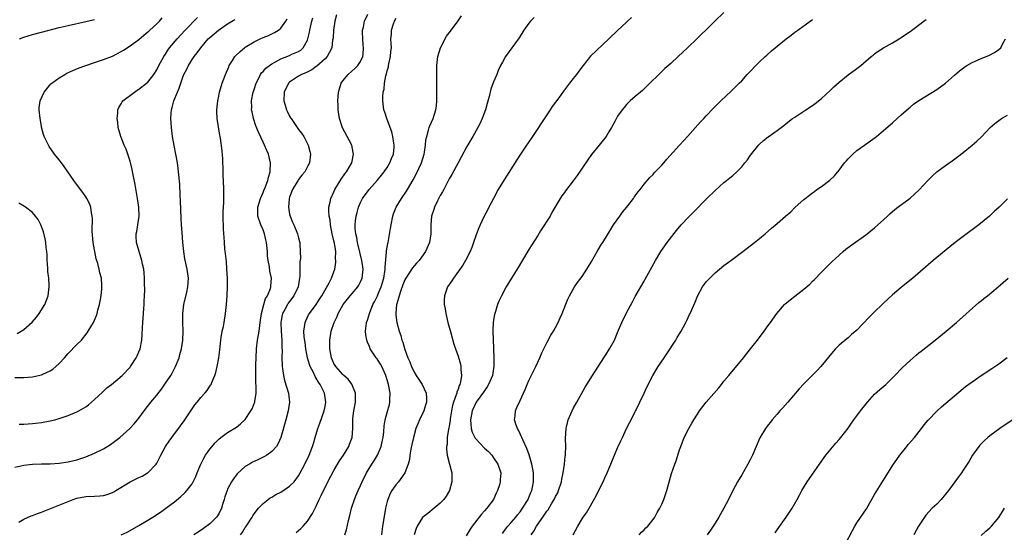
# Model space of a CAD drawing. Units: inches. Extents: x 2610000 to 2613000, y 1485000 to 1488000.
# Drawn here: x 2610400 to 2610622, y 1486634 to 1486749 of the extents above; entities that cross this region are included whole.
import ezdxf

# ---------------------------------------------------------------- set-up
doc = ezdxf.new("R2010")
doc.units = ezdxf.units.IN
doc.header["$MEASUREMENT"] = 0
doc.layers.add('LD26101485_10ft', color=121, linetype='Continuous')

msp = doc.modelspace()

# ---------------------------------------------------------------- linework, layer by layer
at = {"layer": 'LD26101485_10ft'}
for points, elevation in [([(2610471.57, 1486750.43), (2610471.17, 1486749), (2610470.89, 1486747), (2610470.8, 1486745.2), (2610470.7, 1486744.7), (2610470.49, 1486743), (2610469.89, 1486741.89), (2610469.48, 1486741), (2610469, 1486740.5), (2610467.16, 1486738.84), (2610467, 1486738.75), (2610465.99, 1486738.01), (2610464.63, 1486737.37), (2610463.69, 1486737), (2610463, 1486736.57), (2610461, 1486735.23), (2610460.73, 1486735), (2610459.73, 1486733), (2610459.7, 1486731), (2610459.97, 1486730.03), (2610460.3, 1486729), (2610460.54, 1486728.54), (2610461, 1486727.58), (2610461.21, 1486727.21), (2610461.31, 1486727), (2610462.69, 1486725), (2610463, 1486724.57), (2610463.7, 1486723.7), (2610464.18, 1486723), (2610465.22, 1486721), (2610465.57, 1486719.57), (2610465.69, 1486719), (2610465.45, 1486717), (2610465, 1486716.22), (2610464.4, 1486715), (2610463.79, 1486714.21), (2610463, 1486713.28), (2610462.89, 1486713.11), (2610461.67, 1486711), (2610461, 1486709.24), (2610460.92, 1486709), (2610460.91, 1486708.91), (2610460.75, 1486707), (2610461, 1486705.44), (2610461.09, 1486705), (2610461.64, 1486703.64), (2610461.94, 1486703), (2610462.79, 1486701), (2610463, 1486700.11), (2610463.24, 1486699.24), (2610463.29, 1486699), (2610463.28, 1486698.72), (2610463.41, 1486697), (2610463.42, 1486695.42), (2610463.31, 1486694.69), (2610463.27, 1486691.27), (2610463.24, 1486691), (2610462.92, 1486689), (2610461.96, 1486687), (2610461, 1486685.68), (2610460.7, 1486685.3), (2610460.5, 1486685), (2610459.91, 1486683.91), (2610459.39, 1486683), (2610459.31, 1486682.69), (2610459, 1486681), (2610459.08, 1486679), (2610459.24, 1486677), (2610459.24, 1486675.24), (2610459.29, 1486674.71), (2610459.24, 1486673), (2610459.29, 1486671.29), (2610459.33, 1486671), (2610459.41, 1486670.59), (2610459.61, 1486669), (2610459.87, 1486667.87), (2610460.74, 1486665), (2610460.98, 1486663), (2610460.68, 1486661), (2610460.11, 1486659), (2610459.01, 1486655), (2610458.38, 1486653.62), (2610458.01, 1486653), (2610457, 1486651.83), (2610455.85, 1486651), (2610455.33, 1486650.67), (2610453.98, 1486650.02), (2610453, 1486649.58), (2610452.61, 1486649.39), (2610451.92, 1486649), (2610451, 1486648.43), (2610449.2, 1486646.8), (2610448.32, 1486645.68), (2610447.91, 1486645), (2610447, 1486643.3), (2610446.88, 1486643), (2610446.41, 1486641.59), (2610446.25, 1486641), (2610445.88, 1486639.88), (2610445.62, 1486639), (2610445, 1486637.78), (2610444.71, 1486637.29), (2610444.49, 1486637), (2610443, 1486635.48), (2610441.59, 1486634.41), (2610440.38, 1486633.62), (2610439.36, 1486633)], 9300), ([(2610449.94, 1486633), (2610450.38, 1486633.62), (2610451, 1486634.65), (2610451.15, 1486634.85), (2610452.52, 1486637), (2610452.69, 1486637.31), (2610453, 1486637.78), (2610454.01, 1486639), (2610455, 1486640.09), (2610456.13, 1486641), (2610456.64, 1486641.36), (2610457, 1486641.55), (2610457.91, 1486642.09), (2610459, 1486642.66), (2610461, 1486643.97), (2610462, 1486645), (2610463, 1486646.31), (2610463.4, 1486647), (2610464.45, 1486649), (2610465.39, 1486651), (2610466.18, 1486653), (2610466.36, 1486653.64), (2610466.79, 1486655), (2610467.38, 1486657), (2610467.79, 1486658.21), (2610468.79, 1486661), (2610469, 1486661.96), (2610469.19, 1486663), (2610468.9, 1486665), (2610467.87, 1486667), (2610467.5, 1486667.5), (2610467, 1486668.4), (2610466.75, 1486668.75), (2610466.36, 1486669.64), (2610465.66, 1486671), (2610465.49, 1486671.49), (2610465.06, 1486673), (2610464.68, 1486675), (2610464.47, 1486676.47), (2610464.27, 1486677.73), (2610464.21, 1486679), (2610464.46, 1486680.46), (2610464.47, 1486681), (2610464.63, 1486681.37), (2610465.29, 1486682.71), (2610465.49, 1486683), (2610466.98, 1486685.02), (2610467.76, 1486686.24), (2610468.3, 1486687), (2610469.93, 1486689.93), (2610470.45, 1486691), (2610471, 1486692.44), (2610471.17, 1486693), (2610471.43, 1486694.57), (2610471.42, 1486695), (2610471.38, 1486695.38), (2610471.39, 1486697), (2610471.11, 1486698.89), (2610471, 1486699.42), (2610470.67, 1486700.67), (2610470.62, 1486701), (2610470.24, 1486703), (2610470.14, 1486704.14), (2610469.95, 1486705), (2610469.81, 1486706.19), (2610469.85, 1486707), (2610470.13, 1486708.13), (2610470.26, 1486709), (2610471, 1486710.5), (2610471.22, 1486711), (2610472.63, 1486713.37), (2610473.45, 1486714.55), (2610473.83, 1486715), (2610475.04, 1486717), (2610475.42, 1486719), (2610475.37, 1486719.37), (2610475, 1486721), (2610473.97, 1486723), (2610472.93, 1486724.93), (2610472.24, 1486727), (2610471.93, 1486729), (2610471.92, 1486730.08), (2610471.89, 1486731), (2610472.03, 1486733), (2610472.24, 1486733.76), (2610472.62, 1486735), (2610473, 1486735.51), (2610474.19, 1486737), (2610475, 1486737.73), (2610475.7, 1486738.3), (2610476.39, 1486739), (2610477, 1486739.91), (2610477.55, 1486741), (2610477.56, 1486741.56), (2610477.69, 1486743), (2610477.61, 1486743.61), (2610477.48, 1486745), (2610477.44, 1486746.56), (2610477.47, 1486747), (2610477.68, 1486747.68), (2610477.86, 1486749), (2610478.63, 1486750.63)], 9310), ([(2610473.43, 1486633), (2610473.82, 1486634.18), (2610474.27, 1486636.27), (2610474.59, 1486637.41), (2610474.97, 1486639), (2610475.63, 1486641), (2610476.05, 1486641.95), (2610476.45, 1486643), (2610477, 1486644.18), (2610477.34, 1486645), (2610478.31, 1486647), (2610479.55, 1486649), (2610480.12, 1486649.88), (2610480.79, 1486651), (2610481.67, 1486653), (2610481.91, 1486654.09), (2610482.1, 1486655), (2610482.26, 1486656.26), (2610482.35, 1486657.65), (2610482.58, 1486659), (2610483, 1486660.62), (2610483.52, 1486662.48), (2610483.62, 1486663), (2610483.61, 1486663.61), (2610483.68, 1486665), (2610483.39, 1486666.61), (2610483.31, 1486667), (2610483, 1486668.02), (2610482.68, 1486669), (2610481.78, 1486671), (2610481.52, 1486671.52), (2610481, 1486672.36), (2610480.73, 1486672.73), (2610480.51, 1486673), (2610479.2, 1486675), (2610479, 1486675.53), (2610478.56, 1486676.56), (2610478.41, 1486677), (2610478.21, 1486678.21), (2610478.14, 1486679), (2610478.24, 1486680.24), (2610478.35, 1486681), (2610478.54, 1486681.46), (2610479, 1486683), (2610479.81, 1486685), (2610480.24, 1486685.76), (2610480.79, 1486687), (2610481, 1486687.42), (2610481.65, 1486689), (2610481.97, 1486690.03), (2610482.24, 1486691), (2610482.47, 1486692.47), (2610482.53, 1486693), (2610482.52, 1486693.48), (2610482.88, 1486696.88), (2610482.87, 1486697.13), (2610483.18, 1486698.82), (2610483.24, 1486699), (2610483.79, 1486702.21), (2610483.88, 1486703), (2610484.29, 1486705), (2610484.46, 1486705.54), (2610485.03, 1486707), (2610486.22, 1486709), (2610487.35, 1486710.65), (2610487.56, 1486711), (2610488.84, 1486713.16), (2610489.55, 1486714.45), (2610490.76, 1486717), (2610491.37, 1486719), (2610491.44, 1486719.44), (2610491.66, 1486721), (2610491.77, 1486722.23), (2610491.93, 1486723), (2610492.37, 1486724.37), (2610492.51, 1486725), (2610492.62, 1486725.38), (2610493.36, 1486727), (2610494.01, 1486729), (2610494.12, 1486729.88), (2610494.25, 1486731), (2610494.25, 1486733), (2610494.24, 1486734.24), (2610494.2, 1486735), (2610494.21, 1486736.21), (2610494.18, 1486737), (2610494.19, 1486737.81), (2610494.23, 1486739), (2610494.39, 1486740.39), (2610494.44, 1486741), (2610495.02, 1486743), (2610496.41, 1486745.59), (2610497, 1486746.35), (2610497.27, 1486746.73), (2610499, 1486749.09), (2610499.8, 1486750.2)], 9330), ([(2610558.94, 1486751), (2610556.91, 1486749), (2610555, 1486747.08), (2610553.93, 1486746.07), (2610552.93, 1486745.07), (2610550.78, 1486743), (2610548.67, 1486741), (2610547, 1486739.48), (2610545.68, 1486738.32), (2610544.32, 1486737), (2610542.3, 1486735), (2610540.62, 1486733.38), (2610540.15, 1486733), (2610539, 1486731.98), (2610537.82, 1486731), (2610537.42, 1486730.58), (2610537, 1486730.18), (2610536.48, 1486729.52), (2610536, 1486729), (2610535, 1486727.53), (2610534.38, 1486726.38), (2610533.66, 1486725), (2610533, 1486724), (2610532.39, 1486723), (2610530.81, 1486721), (2610529.11, 1486718.89), (2610528.27, 1486717.73), (2610527, 1486715.81), (2610525.86, 1486714.14), (2610525, 1486712.94), (2610523.27, 1486710.73), (2610523, 1486710.33), (2610522.44, 1486709.56), (2610522.07, 1486709), (2610520.2, 1486705.8), (2610519.75, 1486705), (2610517.64, 1486701.64), (2610517, 1486700.65), (2610515, 1486697.43), (2610513.35, 1486694.65), (2610512.59, 1486693.41), (2610511.08, 1486691), (2610509.89, 1486689), (2610508.8, 1486687), (2610508.23, 1486685.77), (2610507.91, 1486685), (2610507.43, 1486683.43), (2610507.21, 1486682.79), (2610506.95, 1486681.05), (2610506.87, 1486679), (2610506.89, 1486677.11), (2610507.08, 1486673), (2610507.08, 1486671.08), (2610506.74, 1486669), (2610505.86, 1486667), (2610505.55, 1486666.45), (2610504.73, 1486665.27), (2610503.28, 1486663.28), (2610503.08, 1486663), (2610503, 1486662.85), (2610502.19, 1486661), (2610501.81, 1486659), (2610501.9, 1486658.1), (2610501.96, 1486657), (2610502.21, 1486656.21), (2610502.78, 1486655), (2610502.86, 1486654.86), (2610503, 1486654.69), (2610505, 1486652.6), (2610505.85, 1486651.85), (2610506.59, 1486651), (2610507, 1486650.43), (2610507.97, 1486649), (2610508.63, 1486647), (2610508.53, 1486645.47), (2610508.52, 1486645), (2610508.34, 1486644.34), (2610507.91, 1486643), (2610507.6, 1486642.4), (2610506.97, 1486641), (2610505.53, 1486639), (2610505, 1486638.42), (2610504.3, 1486637.7), (2610502.21, 1486635), (2610501.72, 1486634.28), (2610500.81, 1486632.81)], 9360), ([(2610399, 1486668.57), (2610401, 1486668.56), (2610403, 1486668.72), (2610405, 1486669.14), (2610405.28, 1486669.28), (2610407, 1486670.05), (2610407.58, 1486670.42), (2610408.26, 1486671), (2610409, 1486671.7), (2610410.17, 1486673), (2610411, 1486673.96), (2610413, 1486675.98), (2610414.04, 1486677), (2610415.35, 1486678.65), (2610415.58, 1486679), (2610416.72, 1486681), (2610417.42, 1486682.58), (2610417.57, 1486683), (2610417.75, 1486683.75), (2610418.11, 1486685), (2610418.25, 1486685.75), (2610418.44, 1486687), (2610418.6, 1486688.6), (2610418.64, 1486689), (2610418.62, 1486689.38), (2610418.52, 1486691), (2610418.15, 1486692.15), (2610418, 1486693), (2610417.7, 1486694.3), (2610417.34, 1486695.34), (2610416.68, 1486699), (2610416.43, 1486701.57), (2610416.55, 1486704.55), (2610416.48, 1486705), (2610416.29, 1486705.71), (2610416.13, 1486707), (2610415.83, 1486707.83), (2610415.22, 1486709), (2610415, 1486709.35), (2610414.33, 1486710.33), (2610413.81, 1486711), (2610412.32, 1486713), (2610410.93, 1486715), (2610410.16, 1486716.16), (2610409.5, 1486717), (2610409, 1486717.7), (2610407.98, 1486719), (2610406.73, 1486720.73), (2610406.57, 1486721), (2610406.24, 1486721.76), (2610405.63, 1486723), (2610405.45, 1486723.45), (2610405.05, 1486725.05), (2610405, 1486725.3), (2610404.69, 1486727), (2610404.5, 1486729), (2610404.52, 1486729.48), (2610404.71, 1486731), (2610405.58, 1486733), (2610407.15, 1486734.85), (2610407.31, 1486735), (2610409, 1486736.21), (2610410.31, 1486737), (2610410.75, 1486737.25), (2610412.11, 1486737.89), (2610413.54, 1486738.46), (2610415, 1486739), (2610417, 1486739.69), (2610419, 1486740.35), (2610421, 1486741.13), (2610423, 1486742.15), (2610423.52, 1486742.48), (2610425, 1486743.44), (2610427, 1486744.91), (2610428.12, 1486745.88), (2610429, 1486746.57), (2610429.22, 1486746.78), (2610429.48, 1486747), (2610431, 1486748.4), (2610431.61, 1486749), (2610432.22, 1486749.78)], 9250), ([(2610399, 1486648.26), (2610401, 1486648.74), (2610403, 1486649), (2610405, 1486649.04), (2610407, 1486649.05), (2610409, 1486649.19), (2610411, 1486649.5), (2610413, 1486649.97), (2610415, 1486650.63), (2610417, 1486651.48), (2610419, 1486652.45), (2610420.61, 1486653.39), (2610422.66, 1486655), (2610424.95, 1486657.05), (2610425.93, 1486658.07), (2610427, 1486659.36), (2610428.17, 1486661), (2610429.69, 1486663), (2610431, 1486664.59), (2610432.07, 1486665.93), (2610433, 1486667.24), (2610434.17, 1486669), (2610434.48, 1486669.52), (2610435.27, 1486671), (2610436.05, 1486673), (2610436.26, 1486673.74), (2610436.58, 1486675), (2610436.91, 1486677), (2610437.01, 1486679), (2610436.91, 1486681), (2610436.88, 1486683), (2610437.13, 1486685), (2610437.8, 1486687.8), (2610438.06, 1486689), (2610438.2, 1486691), (2610437.91, 1486693), (2610437.72, 1486693.72), (2610437.38, 1486695.38), (2610437.13, 1486697), (2610436.93, 1486699), (2610436.73, 1486701.27), (2610436.61, 1486703), (2610436.53, 1486704.53), (2610436.39, 1486708.39), (2610436.28, 1486709.72), (2610436.2, 1486712.2), (2610435.96, 1486715), (2610435.82, 1486715.82), (2610435.68, 1486717), (2610434.92, 1486720.92), (2610434.59, 1486723), (2610434.35, 1486725), (2610434.18, 1486727), (2610434.25, 1486728.25), (2610434.31, 1486729), (2610434.51, 1486729.49), (2610434.9, 1486731), (2610435.7, 1486733), (2610436.1, 1486733.9), (2610436.42, 1486735), (2610437, 1486736.62), (2610437.15, 1486737), (2610437.79, 1486738.21), (2610438.16, 1486739), (2610439, 1486740.33), (2610439.47, 1486741), (2610440.17, 1486741.83), (2610440.98, 1486743), (2610442.65, 1486745), (2610443, 1486745.34), (2610444.96, 1486747), (2610447, 1486748.38), (2610448.61, 1486749.39)], 9270), ([(2610399.88, 1486635.88), (2610401, 1486636.57), (2610402.7, 1486637.3), (2610403, 1486637.41), (2610404.14, 1486637.86), (2610405, 1486638.16), (2610411, 1486640.57), (2610412.16, 1486641), (2610413, 1486641.27), (2610415, 1486641.66), (2610417, 1486641.75), (2610418.19, 1486641.81), (2610419, 1486641.91), (2610419.86, 1486642.14), (2610421, 1486642.56), (2610421.3, 1486642.7), (2610421.8, 1486643), (2610425, 1486644.97), (2610426.35, 1486645.65), (2610427, 1486645.95), (2610427.7, 1486646.3), (2610428.96, 1486647), (2610429, 1486647.03), (2610430.86, 1486649), (2610431, 1486649.21), (2610431.62, 1486650.38), (2610431.91, 1486651), (2610433.02, 1486653), (2610433.83, 1486654.17), (2610434.43, 1486655), (2610436.4, 1486657.6), (2610437.24, 1486658.76), (2610439, 1486661.48), (2610439.63, 1486662.37), (2610440.17, 1486663), (2610441, 1486664.04), (2610441.89, 1486665), (2610442.39, 1486665.61), (2610443, 1486666.6), (2610443.17, 1486666.83), (2610443.26, 1486667), (2610443.42, 1486667.42), (2610444.13, 1486669), (2610444.35, 1486669.65), (2610444.68, 1486671), (2610445.04, 1486673), (2610445.24, 1486674.76), (2610445.46, 1486677), (2610445.58, 1486677.58), (2610445.8, 1486679), (2610446.06, 1486680.06), (2610446.23, 1486681), (2610446.55, 1486683), (2610446.74, 1486685), (2610446.88, 1486687), (2610446.96, 1486689.04), (2610446.96, 1486691), (2610446.86, 1486693), (2610446.72, 1486694.72), (2610446.54, 1486696.55), (2610446.47, 1486697), (2610446.41, 1486697.59), (2610446.29, 1486699), (2610446.21, 1486700.21), (2610446.17, 1486701), (2610446.09, 1486702.09), (2610446.02, 1486705), (2610446.03, 1486705.97), (2610446.16, 1486708.16), (2610446.19, 1486709), (2610446.18, 1486711), (2610446.07, 1486713), (2610445.99, 1486714.01), (2610445.97, 1486715), (2610446, 1486716), (2610445.92, 1486717), (2610445.91, 1486717.91), (2610445.75, 1486719.75), (2610445.37, 1486722.63), (2610445.31, 1486723), (2610445.25, 1486723.25), (2610444.67, 1486727), (2610444.6, 1486728.6), (2610444.59, 1486729), (2610444.78, 1486731), (2610445, 1486732.04), (2610445.18, 1486733), (2610445.77, 1486735), (2610446.53, 1486737), (2610447.27, 1486738.73), (2610447.39, 1486739), (2610448.12, 1486740.12), (2610448.66, 1486741), (2610448.82, 1486741.18), (2610449.82, 1486742.18), (2610450.83, 1486743), (2610451, 1486743.12), (2610453, 1486744.32), (2610454.37, 1486745), (2610455, 1486745.29), (2610456.21, 1486745.79), (2610457.57, 1486746.43), (2610458.48, 1486747), (2610459, 1486747.4), (2610460.15, 1486749), (2610460.45, 1486749.55)], 9280), ([(2610399.97, 1486658.03), (2610401, 1486658.04), (2610403, 1486658.17), (2610403.76, 1486658.24), (2610405, 1486658.39), (2610407, 1486658.74), (2610408.05, 1486659), (2610409, 1486659.26), (2610411, 1486659.97), (2610413, 1486660.78), (2610413.46, 1486661), (2610415, 1486661.91), (2610415.63, 1486662.37), (2610417, 1486663.57), (2610418.75, 1486665.25), (2610419, 1486665.47), (2610419.79, 1486666.21), (2610420.8, 1486667), (2610423.22, 1486669), (2610425, 1486670.87), (2610425.1, 1486671), (2610426.39, 1486673), (2610426.59, 1486673.41), (2610427, 1486674.34), (2610427.25, 1486675), (2610427.65, 1486677), (2610427.75, 1486678.25), (2610427.77, 1486679.77), (2610427.85, 1486681), (2610428.02, 1486683), (2610428.14, 1486684.14), (2610428.19, 1486685), (2610428.18, 1486685.82), (2610428.27, 1486687), (2610428.3, 1486688.3), (2610428.25, 1486689.75), (2610428.26, 1486691), (2610428.19, 1486692.19), (2610428.1, 1486693), (2610427.84, 1486694.16), (2610427.67, 1486695), (2610427.02, 1486697), (2610426.47, 1486699), (2610426.39, 1486700.39), (2610426.4, 1486701), (2610426.51, 1486701.49), (2610426.72, 1486703), (2610427.03, 1486705), (2610427.01, 1486707), (2610426.71, 1486709), (2610426.14, 1486712.14), (2610425.69, 1486714.31), (2610425.48, 1486715.48), (2610425, 1486717.42), (2610424.48, 1486719), (2610424.08, 1486720.08), (2610423.68, 1486721), (2610422.89, 1486723), (2610422.34, 1486725), (2610422.21, 1486726.21), (2610422.09, 1486727), (2610422.24, 1486728.24), (2610422.27, 1486729), (2610422.48, 1486729.52), (2610423, 1486730.33), (2610423.22, 1486730.78), (2610423.38, 1486731), (2610425.96, 1486733), (2610426.6, 1486733.4), (2610427, 1486733.63), (2610428.74, 1486735), (2610429, 1486735.24), (2610430.33, 1486737), (2610431, 1486738.02), (2610431.49, 1486739), (2610432.6, 1486741), (2610433, 1486741.58), (2610433.54, 1486742.46), (2610433.93, 1486743), (2610435.59, 1486745), (2610437.42, 1486747), (2610440.19, 1486749.81)], 9260), ([(2610400.08, 1486745), (2610401, 1486745.39), (2610403, 1486746.02), (2610405, 1486746.51), (2610409, 1486747.55), (2610411, 1486748.04), (2610415, 1486748.92), (2610417, 1486749.39)], 9240), ([(2610423, 1486632.99), (2610424.37, 1486633.63), (2610425, 1486633.97), (2610427, 1486635.1), (2610429, 1486636.31), (2610430.12, 1486637), (2610431.85, 1486638.15), (2610433.03, 1486639), (2610435, 1486640.47), (2610436.41, 1486641.59), (2610437.43, 1486642.57), (2610437.81, 1486643), (2610439, 1486644.54), (2610439.26, 1486645), (2610439.83, 1486646.17), (2610440.15, 1486647), (2610440.98, 1486649), (2610441.64, 1486650.36), (2610442.04, 1486651), (2610443, 1486652.34), (2610444.19, 1486653.81), (2610445, 1486654.64), (2610445.44, 1486655), (2610447, 1486656.14), (2610449, 1486657.35), (2610449.92, 1486658.08), (2610451, 1486659.07), (2610452.27, 1486661), (2610452.52, 1486661.48), (2610453, 1486662.65), (2610453.12, 1486663), (2610453.13, 1486663.13), (2610453.44, 1486665), (2610453.47, 1486666.53), (2610453.4, 1486667.4), (2610453.35, 1486669.35), (2610453.39, 1486671.39), (2610453.45, 1486673), (2610453.54, 1486675), (2610453.78, 1486677), (2610454.12, 1486679), (2610454.26, 1486680.26), (2610454.37, 1486681), (2610454.63, 1486683), (2610455.17, 1486685), (2610455.59, 1486686.41), (2610455.98, 1486687), (2610456.68, 1486688.68), (2610456.75, 1486689), (2610456.74, 1486689.26), (2610456.89, 1486691), (2610456.54, 1486692.54), (2610456.44, 1486693.56), (2610456.15, 1486695), (2610456.03, 1486696.03), (2610455.97, 1486697), (2610455.79, 1486699), (2610455.65, 1486699.65), (2610455.34, 1486701), (2610455, 1486701.92), (2610454.53, 1486703), (2610453.83, 1486705), (2610453.8, 1486707), (2610454.41, 1486709), (2610455, 1486710.31), (2610455.19, 1486710.81), (2610455.48, 1486711.48), (2610456.05, 1486713), (2610456.22, 1486713.78), (2610456.6, 1486715), (2610456.66, 1486717), (2610456.2, 1486719), (2610455.83, 1486719.83), (2610455.36, 1486721), (2610455, 1486721.7), (2610453.96, 1486723.96), (2610453.41, 1486725.41), (2610452.87, 1486727), (2610452.51, 1486728.51), (2610452.43, 1486729), (2610452.45, 1486729.55), (2610452.41, 1486731), (2610452.81, 1486733), (2610453, 1486733.57), (2610453.44, 1486735), (2610453.96, 1486735.96), (2610454.45, 1486737), (2610454.66, 1486737.34), (2610455, 1486737.65), (2610455.63, 1486738.37), (2610456.45, 1486739), (2610457, 1486739.38), (2610457.81, 1486739.81), (2610459, 1486740.49), (2610461, 1486741.27), (2610461.53, 1486741.53), (2610463, 1486742.14), (2610463.53, 1486742.47), (2610464.04, 1486743), (2610465, 1486744.74), (2610465.11, 1486745), (2610465.48, 1486746.52), (2610465.57, 1486747), (2610466.04, 1486749), (2610466.25, 1486749.75)], 9290), ([(2610462.44, 1486633.56), (2610463.53, 1486634.47), (2610464.05, 1486635), (2610465, 1486636.11), (2610466.15, 1486637.85), (2610466.73, 1486639), (2610467, 1486639.51), (2610467.7, 1486641), (2610468.14, 1486641.86), (2610468.64, 1486643), (2610469, 1486643.73), (2610469.65, 1486645), (2610471, 1486647.51), (2610472.29, 1486649.71), (2610473.14, 1486651), (2610474.37, 1486653), (2610474.54, 1486653.46), (2610475.08, 1486655), (2610475.24, 1486657), (2610475.29, 1486658.71), (2610475.27, 1486659), (2610475.28, 1486659.28), (2610475.5, 1486661), (2610475.83, 1486663), (2610475.9, 1486663.9), (2610475.87, 1486665), (2610475.04, 1486667.04), (2610474.19, 1486668.19), (2610473.26, 1486669), (2610473, 1486669.24), (2610471.45, 1486671), (2610471, 1486671.71), (2610470.43, 1486673), (2610470.06, 1486675), (2610470.04, 1486677), (2610470.35, 1486679), (2610471.02, 1486681), (2610471.7, 1486682.3), (2610471.95, 1486683), (2610473.1, 1486685), (2610474.68, 1486687), (2610476.38, 1486689), (2610476.6, 1486689.4), (2610477, 1486690.17), (2610477.39, 1486691), (2610477.59, 1486693), (2610477.53, 1486693.53), (2610477.26, 1486695), (2610476.82, 1486696.82), (2610476.35, 1486699), (2610476.19, 1486700.19), (2610475.96, 1486701), (2610475.81, 1486702.19), (2610475.8, 1486703), (2610475.9, 1486703.9), (2610476.01, 1486705), (2610476.23, 1486705.77), (2610476.53, 1486707), (2610477, 1486708.1), (2610477.45, 1486709), (2610478.91, 1486711), (2610480.74, 1486713), (2610481.76, 1486714.24), (2610482.35, 1486715), (2610483, 1486715.97), (2610483.62, 1486717), (2610483.99, 1486718.01), (2610484.42, 1486719), (2610484.59, 1486720.59), (2610484.61, 1486721), (2610484.5, 1486721.5), (2610484.28, 1486723), (2610484.05, 1486724.05), (2610483, 1486726.8), (2610482.91, 1486727), (2610482.47, 1486728.47), (2610482.26, 1486729), (2610482.03, 1486731), (2610482.03, 1486732.03), (2610482.13, 1486733), (2610482.36, 1486733.64), (2610482.41, 1486735), (2610482.68, 1486736.68), (2610482.86, 1486737.14), (2610483, 1486737.79), (2610483.28, 1486738.72), (2610483.3, 1486739), (2610483.38, 1486739.38), (2610483.78, 1486741), (2610483.86, 1486742.14), (2610483.96, 1486743), (2610483.94, 1486743.94), (2610483.86, 1486745), (2610483.95, 1486746.05), (2610484, 1486747), (2610484.43, 1486748.43), (2610484.65, 1486749), (2610484.78, 1486749.22), (2610485, 1486749.7)], 9320), ([(2610516.19, 1486749.81), (2610515.38, 1486749), (2610515, 1486748.53), (2610513.88, 1486747), (2610512.76, 1486745.24), (2610509.71, 1486741), (2610509, 1486739.78), (2610508.6, 1486739), (2610508.09, 1486737.91), (2610507.72, 1486737), (2610507, 1486735.35), (2610506.37, 1486733.63), (2610506.01, 1486732.01), (2610505.56, 1486730.44), (2610505.17, 1486729), (2610504.44, 1486727), (2610503.99, 1486726.01), (2610503.5, 1486725), (2610502.36, 1486723), (2610501, 1486720.68), (2610499.7, 1486718.3), (2610499.02, 1486717), (2610497.59, 1486714.41), (2610497, 1486713.41), (2610495.76, 1486711), (2610495.52, 1486710.48), (2610495, 1486709.61), (2610494.31, 1486708.31), (2610493.67, 1486707), (2610493.53, 1486706.47), (2610493.01, 1486705), (2610492.86, 1486703), (2610492.86, 1486701), (2610492.53, 1486699), (2610491.68, 1486697), (2610490.25, 1486695), (2610489.66, 1486694.34), (2610488.71, 1486693.29), (2610487.19, 1486691), (2610487, 1486690.63), (2610486.54, 1486689.46), (2610485.99, 1486687.99), (2610485.68, 1486687), (2610485.17, 1486685.17), (2610485.14, 1486685), (2610484.97, 1486683), (2610485, 1486682.65), (2610485.22, 1486681), (2610485.74, 1486679), (2610486.06, 1486678.06), (2610486.34, 1486677), (2610486.53, 1486676.53), (2610487, 1486674.87), (2610487.7, 1486673), (2610488.09, 1486672.09), (2610488.47, 1486671), (2610489, 1486669.87), (2610489.52, 1486669), (2610490.13, 1486668.13), (2610490.89, 1486667), (2610491.79, 1486665), (2610491.86, 1486663.86), (2610491.87, 1486663), (2610491.68, 1486662.32), (2610491.26, 1486661), (2610490.3, 1486659), (2610489.89, 1486658.11), (2610489.5, 1486657), (2610488.93, 1486655), (2610488.58, 1486653.42), (2610488.37, 1486652.37), (2610488.15, 1486651), (2610488.01, 1486649.99), (2610487.75, 1486649), (2610487.02, 1486647), (2610485.58, 1486645), (2610485, 1486644.32), (2610484.07, 1486643), (2610483.65, 1486642.35), (2610483.13, 1486641), (2610483, 1486640.54), (2610482.64, 1486639), (2610482.39, 1486637.61), (2610481.99, 1486635), (2610481.7, 1486633)], 9340), ([(2610538.14, 1486749.86), (2610537, 1486748.82), (2610535, 1486746.94), (2610532.99, 1486745), (2610528.89, 1486741.11), (2610527.2, 1486739), (2610526.28, 1486737.72), (2610525.71, 1486737), (2610525, 1486736.05), (2610524.14, 1486735), (2610522.78, 1486733.22), (2610521.72, 1486731.72), (2610520.27, 1486729.73), (2610519.8, 1486729), (2610519, 1486727.87), (2610515.81, 1486723), (2610514.66, 1486721.34), (2610514.45, 1486721), (2610513.1, 1486719), (2610512.27, 1486717.73), (2610509, 1486712.58), (2610508.06, 1486711), (2610506.98, 1486709), (2610505.94, 1486707), (2610505.63, 1486706.37), (2610504.91, 1486705), (2610503.96, 1486703), (2610503.67, 1486702.33), (2610503.17, 1486701), (2610503, 1486700.52), (2610502.5, 1486699), (2610502.09, 1486697.91), (2610501.71, 1486697), (2610500.67, 1486695), (2610500.06, 1486693.94), (2610498, 1486691), (2610497.62, 1486690.38), (2610496.65, 1486689), (2610495.93, 1486687), (2610495.89, 1486686.11), (2610495.9, 1486685), (2610496.07, 1486684.07), (2610496.24, 1486683), (2610496.73, 1486681), (2610497.36, 1486678.64), (2610498.08, 1486676.08), (2610498.41, 1486675), (2610499, 1486673.35), (2610499.56, 1486671.56), (2610499.66, 1486671), (2610499.62, 1486670.38), (2610499.79, 1486669), (2610499.59, 1486667.59), (2610499.41, 1486667), (2610499.26, 1486666.74), (2610499, 1486665.9), (2610498.73, 1486665.27), (2610498.71, 1486665), (2610498.61, 1486664.61), (2610498.01, 1486663), (2610497.78, 1486662.22), (2610497.52, 1486661), (2610497.22, 1486659.22), (2610497.19, 1486659), (2610497.19, 1486658.81), (2610497, 1486657.54), (2610496.92, 1486657.08), (2610496.86, 1486656.86), (2610496.58, 1486655), (2610496.54, 1486653.46), (2610496.41, 1486653), (2610496.37, 1486652.37), (2610496.58, 1486651), (2610497.09, 1486649), (2610497.57, 1486647), (2610497.61, 1486645), (2610497.04, 1486643), (2610496.29, 1486641.71), (2610495.77, 1486641), (2610495, 1486640.16), (2610493.62, 1486639), (2610492.15, 1486637.85), (2610491.09, 1486637), (2610491, 1486636.9), (2610489.8, 1486635), (2610489.54, 1486634.46), (2610489.07, 1486633)], 9350), ([(2610509, 1486633.29), (2610509.7, 1486634.3), (2610510.27, 1486635), (2610511, 1486635.78), (2610512.02, 1486637), (2610512.44, 1486637.56), (2610513, 1486638.23), (2610513.31, 1486638.69), (2610513.56, 1486639), (2610514.8, 1486641), (2610515, 1486641.45), (2610515.43, 1486642.57), (2610515.62, 1486643), (2610515.79, 1486643.79), (2610516.04, 1486645), (2610516.01, 1486647), (2610515.87, 1486647.87), (2610515.65, 1486649), (2610515.07, 1486651.07), (2610514.54, 1486652.54), (2610513.66, 1486654.34), (2610513.37, 1486655), (2610513.28, 1486655.28), (2610513, 1486655.81), (2610512.63, 1486656.63), (2610512.4, 1486657), (2610512.03, 1486657.97), (2610511.77, 1486659), (2610511.92, 1486659.92), (2610511.94, 1486661), (2610512.26, 1486661.74), (2610513, 1486663.32), (2610513.76, 1486665), (2610514.13, 1486665.87), (2610514.59, 1486667), (2610515, 1486667.89), (2610516, 1486670), (2610516.53, 1486671), (2610517, 1486672), (2610517.45, 1486673), (2610517.88, 1486674.12), (2610519, 1486676.39), (2610519.9, 1486678.1), (2610520.51, 1486679), (2610521, 1486679.86), (2610521.6, 1486681), (2610522.01, 1486681.99), (2610522.49, 1486683), (2610523.78, 1486686.22), (2610524.16, 1486687), (2610525.3, 1486689), (2610525.99, 1486690.01), (2610527, 1486691.39), (2610528.06, 1486693), (2610528.42, 1486693.58), (2610529, 1486694.57), (2610530.37, 1486697), (2610530.59, 1486697.41), (2610531.38, 1486698.62), (2610531.65, 1486699), (2610532.76, 1486700.76), (2610534.1, 1486703), (2610535.49, 1486705), (2610536.12, 1486705.88), (2610537, 1486706.91), (2610537.31, 1486707.31), (2610538.6, 1486709), (2610538.76, 1486709.24), (2610539, 1486709.55), (2610539.59, 1486710.41), (2610540.11, 1486711), (2610541, 1486712.17), (2610542.28, 1486713.72), (2610543, 1486714.42), (2610543.27, 1486714.73), (2610545, 1486716.5), (2610545.44, 1486717), (2610546.14, 1486717.86), (2610549, 1486721.02), (2610549.93, 1486722.07), (2610550.81, 1486723), (2610553.74, 1486726.26), (2610554.46, 1486727), (2610555, 1486727.6), (2610556.64, 1486729.36), (2610557.62, 1486730.38), (2610558.3, 1486731), (2610560.7, 1486733.3), (2610561, 1486733.55), (2610562.41, 1486735), (2610563, 1486735.57), (2610564.25, 1486737), (2610565, 1486737.76), (2610566.18, 1486739), (2610567, 1486739.8), (2610568.3, 1486741), (2610568.64, 1486741.36), (2610569.7, 1486742.3), (2610570.58, 1486743), (2610571, 1486743.38), (2610573, 1486744.99), (2610574.16, 1486745.84), (2610575, 1486746.51), (2610575.66, 1486747), (2610578.42, 1486749), (2610579, 1486749.4)], 9370), ([(2610515.5, 1486633), (2610516.13, 1486633.87), (2610516.69, 1486635), (2610518.1, 1486637), (2610519, 1486638.33), (2610519.31, 1486638.69), (2610520.17, 1486640.17), (2610520.69, 1486641), (2610521, 1486641.67), (2610521.48, 1486642.52), (2610521.69, 1486643), (2610522.32, 1486645), (2610522.4, 1486645.6), (2610522.71, 1486647), (2610523.02, 1486649), (2610523.19, 1486650.81), (2610523.23, 1486651), (2610523.26, 1486651.26), (2610523.29, 1486653), (2610523.26, 1486654.74), (2610523.39, 1486657), (2610523.7, 1486658.3), (2610523.88, 1486659), (2610524.72, 1486661), (2610525, 1486661.56), (2610525.77, 1486663), (2610527.65, 1486666.35), (2610529.33, 1486669), (2610531.92, 1486673), (2610532.32, 1486673.68), (2610533.2, 1486675), (2610534.27, 1486677), (2610535, 1486678.68), (2610535.97, 1486681), (2610537, 1486683.15), (2610538.34, 1486685.66), (2610539, 1486686.85), (2610541, 1486690.28), (2610541.25, 1486690.75), (2610543.52, 1486695), (2610544.75, 1486697), (2610546.19, 1486699), (2610548.26, 1486701.74), (2610549.36, 1486703), (2610551, 1486704.78), (2610552.09, 1486705.91), (2610555.14, 1486709), (2610557, 1486710.79), (2610559, 1486712.55), (2610559.56, 1486713), (2610560.34, 1486713.66), (2610561, 1486714.19), (2610561.92, 1486715), (2610563, 1486716.14), (2610563.74, 1486717), (2610564.28, 1486717.72), (2610565, 1486718.72), (2610566.89, 1486721.11), (2610567, 1486721.23), (2610567.94, 1486722.06), (2610569, 1486722.93), (2610571, 1486724.35), (2610572.51, 1486725.49), (2610573, 1486725.9), (2610574.47, 1486727), (2610575, 1486727.37), (2610577, 1486728.66), (2610577.47, 1486729), (2610579, 1486729.99), (2610579.56, 1486730.44), (2610581, 1486731.55), (2610583, 1486733.35), (2610583.81, 1486734.19), (2610585, 1486735.23), (2610587, 1486736.86), (2610589, 1486738.33), (2610589.87, 1486739), (2610592.23, 1486741), (2610592.64, 1486741.36), (2610593, 1486741.64), (2610593.78, 1486742.22), (2610595.02, 1486742.98), (2610597, 1486744.1), (2610598.54, 1486745), (2610599, 1486745.3), (2610599.96, 1486746.04), (2610601, 1486746.71), (2610604.08, 1486749), (2610604.6, 1486749.4)], 9380), ([(2610524.99, 1486633), (2610526.02, 1486635), (2610527, 1486636.6), (2610527.26, 1486637), (2610528, 1486638), (2610530.15, 1486641.85), (2610531, 1486643.57), (2610531.74, 1486645), (2610532.14, 1486645.86), (2610532.65, 1486647), (2610533, 1486647.9), (2610533.48, 1486649), (2610533.9, 1486650.1), (2610534.31, 1486651), (2610535, 1486652.68), (2610535.16, 1486653), (2610535.72, 1486654.28), (2610536.07, 1486655), (2610537.01, 1486657), (2610537.72, 1486658.28), (2610538.03, 1486659), (2610539, 1486660.83), (2610539.07, 1486661), (2610539.71, 1486662.29), (2610540.01, 1486663), (2610541, 1486665), (2610541.62, 1486666.38), (2610542.95, 1486669), (2610544.19, 1486671), (2610545.5, 1486673), (2610546.09, 1486673.91), (2610548.13, 1486677), (2610548.44, 1486677.56), (2610549.36, 1486679), (2610550.41, 1486681), (2610550.59, 1486681.41), (2610551.23, 1486682.77), (2610551.35, 1486683), (2610552.47, 1486685.53), (2610553.06, 1486686.94), (2610554.19, 1486689), (2610555, 1486690.15), (2610555.78, 1486691), (2610557, 1486692.15), (2610558.01, 1486693), (2610559, 1486693.8), (2610560.56, 1486695), (2610563.27, 1486697), (2610565.86, 1486699), (2610567, 1486699.96), (2610568.27, 1486701), (2610569.73, 1486702.27), (2610571, 1486703.31), (2610572.88, 1486705), (2610574.06, 1486705.94), (2610575.1, 1486707), (2610577, 1486708.72), (2610577.33, 1486709), (2610578.3, 1486709.7), (2610579, 1486710.28), (2610579.44, 1486710.56), (2610579.99, 1486711), (2610581, 1486711.7), (2610582.86, 1486713.14), (2610583.92, 1486714.08), (2610585, 1486715.36), (2610586.22, 1486717), (2610586.57, 1486717.43), (2610587, 1486717.92), (2610587.52, 1486718.48), (2610588.08, 1486719), (2610589, 1486719.79), (2610590.7, 1486721), (2610591, 1486721.24), (2610592.04, 1486721.96), (2610593.4, 1486723), (2610595, 1486724.3), (2610597, 1486726.03), (2610598.09, 1486727), (2610599, 1486727.84), (2610600.67, 1486729.33), (2610601, 1486729.62), (2610601.76, 1486730.24), (2610603, 1486731.1), (2610607, 1486733.55), (2610609, 1486734.98), (2610611, 1486736.79), (2610612.18, 1486737.82), (2610613.32, 1486738.68), (2610613.83, 1486739), (2610615, 1486739.67), (2610616.18, 1486740.18), (2610617, 1486740.56), (2610618.74, 1486741.26), (2610620.08, 1486741.92), (2610621, 1486742.6), (2610621.45, 1486743), (2610621.84, 1486743.84), (2610622.49, 1486745)], 9390), ([(2610539.9, 1486633), (2610540.41, 1486633.59), (2610541, 1486634.16), (2610541.39, 1486634.61), (2610541.79, 1486635), (2610543, 1486636.5), (2610543.37, 1486637), (2610543.96, 1486638.04), (2610544.56, 1486639), (2610545, 1486639.93), (2610545.47, 1486641), (2610545.84, 1486642.16), (2610546.14, 1486643), (2610547.15, 1486646.85), (2610547.93, 1486649), (2610548.24, 1486649.76), (2610549, 1486652.18), (2610549.28, 1486653), (2610550.05, 1486655), (2610551.05, 1486657), (2610551.78, 1486658.22), (2610552.23, 1486659), (2610553, 1486660.28), (2610553.46, 1486661), (2610554.95, 1486663), (2610557.81, 1486666.19), (2610558.43, 1486667), (2610559, 1486667.68), (2610560.07, 1486669), (2610563.39, 1486673), (2610565.02, 1486675), (2610566.57, 1486677), (2610568.05, 1486679), (2610569, 1486680.31), (2610569.47, 1486681), (2610570.91, 1486683), (2610572.66, 1486685), (2610572.84, 1486685.16), (2610575, 1486686.93), (2610577, 1486688.46), (2610578.37, 1486689.63), (2610579, 1486690.29), (2610579.37, 1486690.63), (2610581, 1486692.33), (2610581.7, 1486693), (2610583, 1486694.29), (2610583.37, 1486694.63), (2610585, 1486696.19), (2610585.9, 1486697), (2610586.49, 1486697.51), (2610587.61, 1486698.39), (2610591, 1486700.76), (2610591.31, 1486701), (2610593, 1486702.36), (2610593.75, 1486703), (2610595, 1486704.17), (2610595.93, 1486705), (2610596.46, 1486705.54), (2610597.53, 1486706.47), (2610598.26, 1486707), (2610601, 1486709.08), (2610602.02, 1486709.98), (2610603.05, 1486710.95), (2610605.02, 1486713), (2610606.01, 1486713.99), (2610607.02, 1486714.98), (2610609, 1486716.44), (2610610.51, 1486717.49), (2610611.66, 1486718.34), (2610613, 1486719.39), (2610615, 1486720.99), (2610616.09, 1486721.91), (2610617.1, 1486722.9), (2610619.1, 1486725), (2610620.12, 1486725.88), (2610621, 1486726.59), (2610621.61, 1486727), (2610623, 1486727.79)], 9400), ([(2610399.51, 1486678.49), (2610400.44, 1486679), (2610401, 1486679.35), (2610402.94, 1486681.06), (2610403.85, 1486682.15), (2610404.48, 1486683), (2610405.73, 1486685), (2610406.5, 1486687), (2610406.75, 1486689), (2610406.76, 1486689.24), (2610406.66, 1486691), (2610406.46, 1486692.46), (2610406.46, 1486693), (2610406.33, 1486694.33), (2610406.32, 1486695), (2610406.27, 1486696.27), (2610406.23, 1486697), (2610406.09, 1486697.91), (2610406, 1486699), (2610405.86, 1486699.86), (2610405.43, 1486701.43), (2610404.84, 1486703), (2610404.25, 1486704.25), (2610403.69, 1486705), (2610403, 1486705.79), (2610401.44, 1486707), (2610401.19, 1486707.19), (2610399.88, 1486707.88)], 9240), ([(2610623, 1486708.9), (2610621.06, 1486707), (2610619.97, 1486706.03), (2610618.88, 1486705), (2610616.51, 1486703), (2610613, 1486700.41), (2610611.17, 1486699), (2610609.96, 1486698.04), (2610606.24, 1486695), (2610601.6, 1486691), (2610600.17, 1486689.83), (2610599, 1486688.89), (2610597, 1486687.23), (2610595, 1486685.34), (2610594.68, 1486685), (2610593, 1486683.39), (2610591.8, 1486682.2), (2610589, 1486679.25), (2610587.77, 1486678.23), (2610587, 1486677.53), (2610586.69, 1486677.31), (2610585, 1486675.82), (2610584.2, 1486675), (2610583.61, 1486674.39), (2610580.86, 1486671), (2610579.96, 1486670.03), (2610578.94, 1486669), (2610577, 1486667.14), (2610575.98, 1486666.02), (2610573.45, 1486663), (2610572.3, 1486661.7), (2610571.63, 1486661), (2610571, 1486660.29), (2610569.9, 1486659), (2610569.52, 1486658.48), (2610569, 1486657.83), (2610568.36, 1486657), (2610567.08, 1486654.92), (2610566.23, 1486653), (2610565.42, 1486651), (2610565, 1486650.14), (2610564.42, 1486649), (2610563, 1486646.56), (2610562.4, 1486645.6), (2610562.07, 1486645), (2610561.02, 1486643), (2610560.05, 1486641), (2610558.99, 1486639), (2610557.81, 1486637), (2610557, 1486635.66), (2610555.95, 1486634.05), (2610555.23, 1486633)], 9410), ([(2610570.55, 1486633.45), (2610571, 1486634.17), (2610573.04, 1486637), (2610574.41, 1486639), (2610575.53, 1486641), (2610576.03, 1486641.97), (2610576.58, 1486643), (2610577.78, 1486645), (2610578.29, 1486645.71), (2610579.49, 1486647.49), (2610580.54, 1486649), (2610582.02, 1486651), (2610584.28, 1486653.72), (2610585, 1486654.55), (2610585.36, 1486655), (2610587, 1486657.13), (2610587.77, 1486658.23), (2610588.34, 1486659), (2610589, 1486659.86), (2610589.81, 1486661), (2610591.36, 1486663), (2610593, 1486664.79), (2610594.15, 1486665.85), (2610595.51, 1486667), (2610597.56, 1486669), (2610599.24, 1486670.76), (2610601, 1486672.4), (2610602.39, 1486673.61), (2610603, 1486674.08), (2610603.5, 1486674.5), (2610606.68, 1486677), (2610609.13, 1486679), (2610611.47, 1486681), (2610616.52, 1486685.48), (2610617, 1486685.83), (2610617.62, 1486686.38), (2610618.44, 1486687), (2610620.89, 1486689), (2610622, 1486690), (2610623.14, 1486691)], 9420), ([(2610586.39, 1486631), (2610587.98, 1486634.02), (2610588.55, 1486635), (2610589, 1486635.74), (2610591.13, 1486638.87), (2610593, 1486642.11), (2610593.31, 1486642.69), (2610594.84, 1486645.16), (2610597.24, 1486649), (2610597.97, 1486650.03), (2610598.68, 1486651), (2610600.29, 1486653), (2610600.59, 1486653.41), (2610601.96, 1486655), (2610603.56, 1486657), (2610604.18, 1486657.82), (2610605.08, 1486658.92), (2610607, 1486660.93), (2610608.08, 1486661.92), (2610611, 1486664.44), (2610613, 1486666.08), (2610613.52, 1486666.48), (2610615, 1486667.58), (2610617, 1486668.97), (2610619.42, 1486670.58), (2610621, 1486671.65), (2610622.92, 1486673.08)], 9430), ([(2610627, 1486660.88), (2610621.27, 1486657), (2610619, 1486655.35), (2610618.56, 1486655), (2610617.73, 1486654.27), (2610616.73, 1486653.27), (2610616.49, 1486653), (2610615.06, 1486651), (2610614.32, 1486649.68), (2610613, 1486647.59), (2610612.61, 1486647), (2610611.9, 1486646.1), (2610609.67, 1486643), (2610609, 1486642.17), (2610608, 1486641), (2610607, 1486639.97), (2610606, 1486639), (2610604.58, 1486637.42), (2610604.23, 1486637), (2610602.89, 1486635), (2610601.82, 1486633)], 9440), ([(2610617, 1486632.89), (2610618.12, 1486633.88), (2610619, 1486634.62), (2610619.38, 1486635), (2610621, 1486636.91), (2610622.32, 1486639)], 9450)]:
    msp.add_lwpolyline(points, dxfattribs=dict(at, elevation=elevation))

doc.saveas('drawing.dxf')
